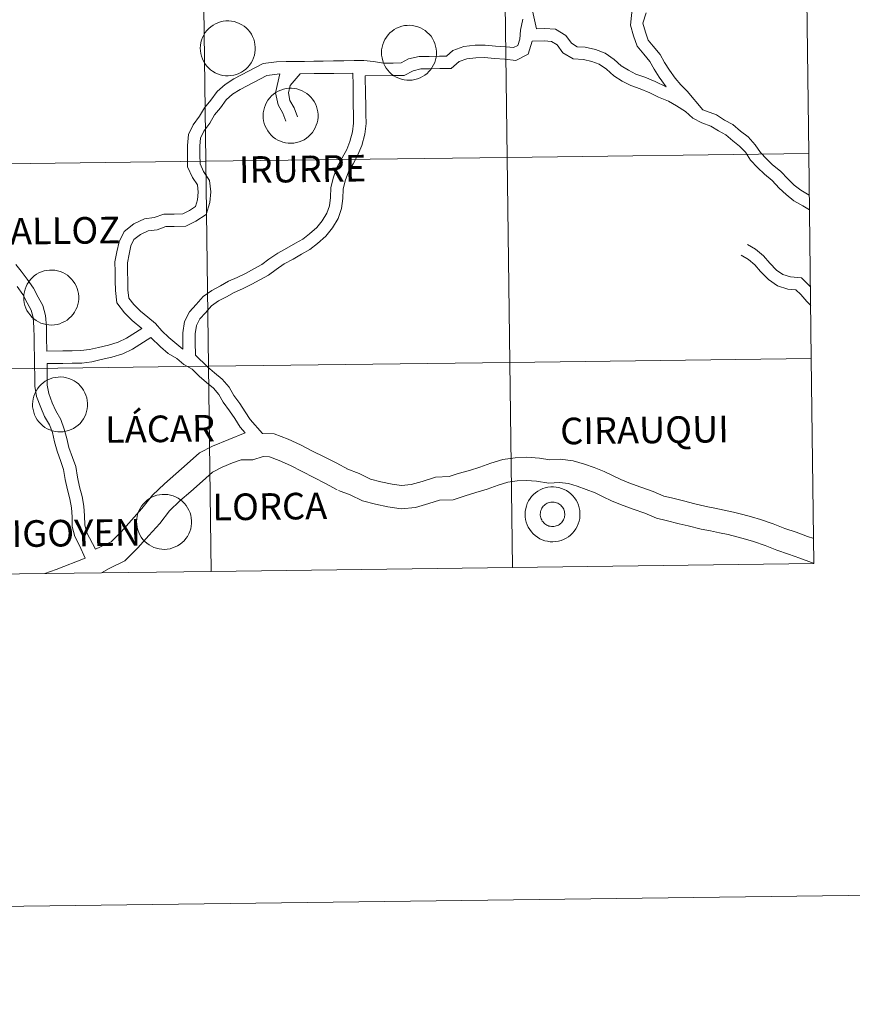
# Model space of a CAD drawing. Units: metres. Extents: x 586010 to 590503, y 4735514 to 4738541.
# Drawn here: x 587087 to 587201, y 4735514 to 4735648 of the extents above; entities that cross this region are included whole.
import ezdxf
from ezdxf.enums import TextEntityAlignment as Align

# ---------------------------------------------------------------- set-up
doc = ezdxf.new("R2010")
doc.units = ezdxf.units.M
doc.header["$MEASUREMENT"] = 0
doc.layers.add('Level 63', color=7, linetype='Continuous', lineweight=0)
doc.styles.add('Arial', font='ARIAL.TTF', dxfattribs={"height": 0.2})

msp = doc.modelspace()

# ---------------------------------------------------------------- linework, layer by layer
at = {"layer": 'Level 63', "linetype": 'Continuous', "lineweight": 0}
for points in [[(586048.08, 4735513.95, -0.24), (586009.98, 4738483.71, -0.24), (590464.59, 4738540.87, -0.24), (590502.69, 4735571.12, -0.24), (586048.08, 4735513.95, -0.24)], [(587194.26, 4735657.4, -0.24), (587194.61, 4735629.54, -0.24), (587153.63, 4735629.02, -0.24), (587153.28, 4735656.88, -0.24), (587194.26, 4735657.4, -0.24)], [(587112.29, 4735656.35, -0.24), (587112.65, 4735628.49, -0.24), (587071.67, 4735627.96, -0.24), (587071.31, 4735655.82, -0.24), (587112.29, 4735656.35, -0.24)], [(587153.28, 4735656.88, -0.24), (587153.63, 4735629.02, -0.24), (587112.65, 4735628.49, -0.24), (587112.29, 4735656.35, -0.24), (587153.28, 4735656.88, -0.24)], [(587111.91, 4735643.86, 0.01), (587111.93, 4735644.23, 0.01), (587111.99, 4735644.6, 0.01), (587112.09, 4735644.96, 0.01), (587112.22, 4735645.31, 0.01), (587112.38, 4735645.64, 0.01), (587112.58, 4735645.96, 0.01), (587112.8, 4735646.25, 0.01), (587113.06, 4735646.52, 0.01), (587113.34, 4735646.77, 0.01), (587113.65, 4735646.98, 0.01), (587113.97, 4735647.16, 0.01), (587114.31, 4735647.31, 0.01), (587114.66, 4735647.43, 0.01), (587115.03, 4735647.51, 0.01), (587115.4, 4735647.55, 0.01), (587115.77, 4735647.56, 0.01), (587116.14, 4735647.53, 0.01), (587116.51, 4735647.46, 0.01), (587116.86, 4735647.36, 0.01), (587117.21, 4735647.22, 0.01), (587117.54, 4735647.04, 0.01), (587117.85, 4735646.84, 0.01), (587118.14, 4735646.61, 0.01), (587118.4, 4735646.34, 0.01), (587118.64, 4735646.06, 0.01), (587118.85, 4735645.75, 0.01), (587119.02, 4735645.42, 0.01), (587119.17, 4735645.08, 0.01), (587119.27, 4735644.72, 0.01), (587119.34, 4735644.35, 0.01), (587119.38, 4735643.98, 0.01), (587119.37, 4735643.61, 0.01), (587119.33, 4735643.24, 0.01), (587119.26, 4735642.88, 0.01), (587119.14, 4735642.52, 0.01), (587119, 4735642.18, 0.01), (587118.82, 4735641.85, 0.01), (587118.6, 4735641.55, 0.01), (587118.36, 4735641.26, 0.01), (587118.09, 4735641.01, 0.01), (587117.8, 4735640.78, 0.01), (587117.49, 4735640.58, 0.01), (587117.15, 4735640.41, 0.01), (587116.81, 4735640.28, 0.01), (587116.45, 4735640.18, 0.01), (587116.08, 4735640.12, 0.01), (587115.71, 4735640.09, 0.01), (587115.33, 4735640.1, 0.01), (587114.97, 4735640.15, 0.01), (587114.6, 4735640.24, 0.01), (587114.25, 4735640.36, 0.01), (587113.91, 4735640.52, 0.01), (587113.59, 4735640.71, 0.01), (587113.29, 4735640.93, 0.01), (587113.01, 4735641.18, 0.01), (587112.76, 4735641.45, 0.01), (587112.54, 4735641.75, 0.01), (587112.35, 4735642.07, 0.01), (587112.19, 4735642.4, 0.01), (587112.07, 4735642.76, 0.01), (587111.98, 4735643.12, 0.01), (587111.93, 4735643.49, 0.01), (587111.91, 4735643.86, 0.01)], [(587136.54, 4735643.26, 0.01), (587136.56, 4735643.63, 0.01), (587136.62, 4735644, 0.01), (587136.72, 4735644.36, 0.01), (587136.85, 4735644.7, 0.01), (587137.01, 4735645.04, 0.01), (587137.21, 4735645.35, 0.01), (587137.44, 4735645.65, 0.01), (587137.69, 4735645.92, 0.01), (587137.97, 4735646.16, 0.01), (587138.28, 4735646.38, 0.01), (587138.6, 4735646.56, 0.01), (587138.94, 4735646.71, 0.01), (587139.3, 4735646.83, 0.01), (587139.66, 4735646.91, 0.01), (587140.03, 4735646.95, 0.01), (587140.4, 4735646.96, 0.01), (587140.77, 4735646.93, 0.01), (587141.14, 4735646.86, 0.01), (587141.5, 4735646.76, 0.01), (587141.84, 4735646.62, 0.01), (587142.17, 4735646.44, 0.01), (587142.48, 4735646.24, 0.01), (587142.77, 4735646, 0.01), (587143.04, 4735645.74, 0.01), (587143.27, 4735645.46, 0.01), (587143.48, 4735645.15, 0.01), (587143.66, 4735644.82, 0.01), (587143.8, 4735644.47, 0.01), (587143.9, 4735644.12, 0.01), (587143.97, 4735643.75, 0.01), (587144.01, 4735643.38, 0.01), (587144.01, 4735643.01, 0.01), (587143.97, 4735642.64, 0.01), (587143.89, 4735642.27, 0.01), (587143.78, 4735641.92, 0.01), (587143.63, 4735641.58, 0.01), (587143.45, 4735641.25, 0.01), (587143.24, 4735640.94, 0.01), (587142.99, 4735640.66, 0.01), (587142.73, 4735640.4, 0.01), (587142.43, 4735640.17, 0.01), (587142.12, 4735639.98, 0.01), (587141.79, 4735639.81, 0.01), (587141.44, 4735639.68, 0.01), (587141.08, 4735639.58, 0.01), (587140.71, 4735639.52, 0.01), (587140.34, 4735639.49, 0.01), (587139.97, 4735639.5, 0.01), (587139.6, 4735639.55, 0.01), (587139.24, 4735639.64, 0.01), (587138.88, 4735639.76, 0.01), (587138.55, 4735639.92, 0.01), (587138.23, 4735640.1, 0.01), (587137.92, 4735640.32, 0.01), (587137.65, 4735640.57, 0.01), (587137.4, 4735640.85, 0.01), (587137.17, 4735641.15, 0.01), (587136.98, 4735641.47, 0.01), (587136.82, 4735641.8, 0.01), (587136.7, 4735642.15, 0.01), (587136.61, 4735642.52, 0.01), (587136.56, 4735642.88, 0.01), (587136.54, 4735643.26, 0.01)], [(587120.45, 4735634.7, 0.01), (587120.47, 4735635.08, 0.01), (587120.53, 4735635.44, 0.01), (587120.62, 4735635.8, 0.01), (587120.75, 4735636.15, 0.01), (587120.92, 4735636.49, 0.01), (587121.11, 4735636.8, 0.01), (587121.34, 4735637.1, 0.01), (587121.6, 4735637.37, 0.01), (587121.88, 4735637.61, 0.01), (587122.18, 4735637.83, 0.01), (587122.51, 4735638.01, 0.01), (587122.85, 4735638.16, 0.01), (587123.2, 4735638.28, 0.01), (587123.57, 4735638.36, 0.01), (587123.93, 4735638.4, 0.01), (587124.31, 4735638.41, 0.01), (587124.68, 4735638.38, 0.01), (587125.04, 4735638.31, 0.01), (587125.4, 4735638.2, 0.01), (587125.75, 4735638.07, 0.01), (587126.08, 4735637.89, 0.01), (587126.39, 4735637.69, 0.01), (587126.68, 4735637.45, 0.01), (587126.94, 4735637.19, 0.01), (587127.18, 4735636.9, 0.01), (587127.39, 4735636.6, 0.01), (587127.56, 4735636.27, 0.01), (587127.7, 4735635.92, 0.01), (587127.81, 4735635.57, 0.01), (587127.88, 4735635.2, 0.01), (587127.91, 4735634.83, 0.01), (587127.91, 4735634.46, 0.01), (587127.87, 4735634.09, 0.01), (587127.79, 4735633.72, 0.01), (587127.68, 4735633.37, 0.01), (587127.53, 4735633.03, 0.01), (587127.35, 4735632.7, 0.01), (587127.14, 4735632.39, 0.01), (587126.9, 4735632.11, 0.01), (587126.63, 4735631.85, 0.01), (587126.34, 4735631.62, 0.01), (587126.02, 4735631.42, 0.01), (587125.69, 4735631.26, 0.01), (587125.34, 4735631.12, 0.01), (587124.98, 4735631.03, 0.01), (587124.62, 4735630.96, 0.01), (587124.25, 4735630.94, 0.01), (587123.87, 4735630.95, 0.01), (587123.5, 4735631, 0.01), (587123.14, 4735631.09, 0.01), (587122.79, 4735631.21, 0.01), (587122.45, 4735631.36, 0.01), (587122.13, 4735631.55, 0.01), (587121.83, 4735631.77, 0.01), (587121.55, 4735632.02, 0.01), (587121.3, 4735632.3, 0.01), (587121.08, 4735632.6, 0.01), (587120.89, 4735632.92, 0.01), (587120.73, 4735633.25, 0.01), (587120.61, 4735633.6, 0.01), (587120.52, 4735633.96, 0.01), (587120.46, 4735634.33, 0.01), (587120.45, 4735634.7, 0.01)], [(587194.61, 4735629.54, -0.24), (587194.97, 4735601.68, -0.24), (587153.99, 4735601.15, -0.24), (587153.63, 4735629.02, -0.24), (587194.61, 4735629.54, -0.24)], [(587112.65, 4735628.49, -0.24), (587113.01, 4735600.63, -0.24), (587072.03, 4735600.1, -0.24), (587071.67, 4735627.96, -0.24), (587112.65, 4735628.49, -0.24)], [(587153.63, 4735629.02, -0.24), (587153.99, 4735601.15, -0.24), (587113.01, 4735600.63, -0.24), (587112.65, 4735628.49, -0.24), (587153.63, 4735629.02, -0.24)], [(587087.91, 4735610.01, 0.01), (587087.93, 4735610.38, 0.01), (587087.99, 4735610.74, 0.01), (587088.09, 4735611.1, 0.01), (587088.22, 4735611.45, 0.01), (587088.38, 4735611.79, 0.01), (587088.58, 4735612.1, 0.01), (587088.81, 4735612.4, 0.01), (587089.06, 4735612.67, 0.01), (587089.34, 4735612.91, 0.01), (587089.65, 4735613.13, 0.01), (587089.97, 4735613.31, 0.01), (587090.31, 4735613.46, 0.01), (587090.67, 4735613.58, 0.01), (587091.03, 4735613.66, 0.01), (587091.4, 4735613.7, 0.01), (587091.77, 4735613.71, 0.01), (587092.14, 4735613.68, 0.01), (587092.51, 4735613.61, 0.01), (587092.87, 4735613.5, 0.01), (587093.21, 4735613.37, 0.01), (587093.54, 4735613.19, 0.01), (587093.85, 4735612.99, 0.01), (587094.14, 4735612.75, 0.01), (587094.41, 4735612.49, 0.01), (587094.64, 4735612.2, 0.01), (587094.85, 4735611.9, 0.01), (587095.03, 4735611.57, 0.01), (587095.17, 4735611.22, 0.01), (587095.27, 4735610.87, 0.01), (587095.35, 4735610.5, 0.01), (587095.38, 4735610.13, 0.01), (587095.38, 4735609.76, 0.01), (587095.33, 4735609.39, 0.01), (587095.26, 4735609.02, 0.01), (587095.15, 4735608.67, 0.01), (587095, 4735608.33, 0.01), (587094.82, 4735608, 0.01), (587094.61, 4735607.7, 0.01), (587094.36, 4735607.41, 0.01), (587094.09, 4735607.15, 0.01), (587093.8, 4735606.92, 0.01), (587093.49, 4735606.72, 0.01), (587093.15, 4735606.56, 0.01), (587092.81, 4735606.42, 0.01), (587092.45, 4735606.33, 0.01), (587092.08, 4735606.26, 0.01), (587091.71, 4735606.24, 0.01), (587091.34, 4735606.25, 0.01), (587090.97, 4735606.3, 0.01), (587090.61, 4735606.39, 0.01), (587090.25, 4735606.51, 0.01), (587089.91, 4735606.66, 0.01), (587089.59, 4735606.85, 0.01), (587089.29, 4735607.07, 0.01), (587089.02, 4735607.32, 0.01), (587088.77, 4735607.6, 0.01), (587088.54, 4735607.9, 0.01), (587088.35, 4735608.22, 0.01), (587088.19, 4735608.55, 0.01), (587088.07, 4735608.9, 0.01), (587087.98, 4735609.26, 0.01), (587087.93, 4735609.63, 0.01), (587087.91, 4735610.01, 0.01)], [(587153.99, 4735601.15, -0.24), (587154.35, 4735573.29, -0.24), (587113.37, 4735572.77, -0.24), (587113.01, 4735600.63, -0.24), (587153.99, 4735601.15, -0.24)], [(587194.97, 4735601.68, -0.24), (587195.33, 4735573.82, -0.24), (587154.35, 4735573.29, -0.24), (587153.99, 4735601.15, -0.24), (587194.97, 4735601.68, -0.24)], [(587113.01, 4735600.63, -0.24), (587113.37, 4735572.77, -0.24), (587072.38, 4735572.24, -0.24), (587072.03, 4735600.1, -0.24), (587113.01, 4735600.63, -0.24)], [(587089.11, 4735595.48, 0.01), (587089.13, 4735595.85, 0.01), (587089.19, 4735596.22, 0.01), (587089.28, 4735596.58, 0.01), (587089.41, 4735596.93, 0.01), (587089.58, 4735597.26, 0.01), (587089.77, 4735597.58, 0.01), (587090, 4735597.87, 0.01), (587090.26, 4735598.14, 0.01), (587090.54, 4735598.39, 0.01), (587090.84, 4735598.6, 0.01), (587091.17, 4735598.78, 0.01), (587091.51, 4735598.94, 0.01), (587091.86, 4735599.05, 0.01), (587092.22, 4735599.13, 0.01), (587092.59, 4735599.17, 0.01), (587092.97, 4735599.18, 0.01), (587093.34, 4735599.15, 0.01), (587093.7, 4735599.08, 0.01), (587094.06, 4735598.98, 0.01), (587094.41, 4735598.84, 0.01), (587094.74, 4735598.67, 0.01), (587095.05, 4735598.46, 0.01), (587095.34, 4735598.23, 0.01), (587095.6, 4735597.96, 0.01), (587095.84, 4735597.68, 0.01), (587096.05, 4735597.37, 0.01), (587096.22, 4735597.04, 0.01), (587096.36, 4735596.7, 0.01), (587096.47, 4735596.34, 0.01), (587096.54, 4735595.97, 0.01), (587096.57, 4735595.6, 0.01), (587096.57, 4735595.23, 0.01), (587096.53, 4735594.86, 0.01), (587096.45, 4735594.5, 0.01), (587096.34, 4735594.14, 0.01), (587096.19, 4735593.8, 0.01), (587096.01, 4735593.47, 0.01), (587095.8, 4735593.17, 0.01), (587095.56, 4735592.88, 0.01), (587095.29, 4735592.63, 0.01), (587095, 4735592.4, 0.01), (587094.68, 4735592.2, 0.01), (587094.35, 4735592.03, 0.01), (587094, 4735591.9, 0.01), (587093.64, 4735591.8, 0.01), (587093.28, 4735591.74, 0.01), (587092.9, 4735591.71, 0.01), (587092.53, 4735591.72, 0.01), (587092.16, 4735591.78, 0.01), (587091.8, 4735591.86, 0.01), (587091.45, 4735591.98, 0.01), (587091.11, 4735592.14, 0.01), (587090.79, 4735592.33, 0.01), (587090.49, 4735592.55, 0.01), (587090.21, 4735592.8, 0.01), (587089.96, 4735593.07, 0.01), (587089.74, 4735593.37, 0.01), (587089.55, 4735593.69, 0.01), (587089.39, 4735594.02, 0.01), (587089.26, 4735594.38, 0.01), (587089.17, 4735594.74, 0.01), (587089.12, 4735595.11, 0.01), (587089.11, 4735595.48, 0.01)], [(587156.06, 4735580.55, 0.01), (587156.08, 4735580.92, 0.01), (587156.14, 4735581.29, 0.01), (587156.23, 4735581.65, 0.01), (587156.36, 4735582, 0.01), (587156.53, 4735582.34, 0.01), (587156.73, 4735582.65, 0.01), (587156.95, 4735582.95, 0.01), (587157.21, 4735583.22, 0.01), (587157.49, 4735583.46, 0.01), (587157.79, 4735583.68, 0.01), (587158.12, 4735583.86, 0.01), (587158.46, 4735584.01, 0.01), (587158.81, 4735584.12, 0.01), (587159.17, 4735584.2, 0.01), (587159.55, 4735584.25, 0.01), (587159.92, 4735584.25, 0.01), (587160.29, 4735584.22, 0.01), (587160.65, 4735584.16, 0.01), (587161.01, 4735584.05, 0.01), (587161.36, 4735583.91, 0.01), (587161.69, 4735583.74, 0.01), (587162, 4735583.54, 0.01), (587162.29, 4735583.3, 0.01), (587162.55, 4735583.04, 0.01), (587162.79, 4735582.75, 0.01), (587163, 4735582.44, 0.01), (587163.17, 4735582.11, 0.01), (587163.31, 4735581.77, 0.01), (587163.42, 4735581.41, 0.01), (587163.49, 4735581.05, 0.01), (587163.52, 4735580.68, 0.01), (587163.52, 4735580.3, 0.01), (587163.48, 4735579.93, 0.01), (587163.4, 4735579.57, 0.01), (587163.29, 4735579.22, 0.01), (587163.14, 4735578.87, 0.01), (587162.96, 4735578.55, 0.01), (587162.75, 4735578.24, 0.01), (587162.51, 4735577.96, 0.01), (587162.24, 4735577.7, 0.01), (587161.95, 4735577.47, 0.01), (587161.63, 4735577.27, 0.01), (587161.3, 4735577.1, 0.01), (587160.95, 4735576.97, 0.01), (587160.59, 4735576.87, 0.01), (587160.23, 4735576.81, 0.01), (587159.85, 4735576.79, 0.01), (587159.48, 4735576.8, 0.01), (587159.11, 4735576.85, 0.01), (587158.75, 4735576.94, 0.01), (587158.4, 4735577.06, 0.01), (587158.06, 4735577.21, 0.01), (587157.74, 4735577.4, 0.01), (587157.44, 4735577.62, 0.01), (587157.16, 4735577.87, 0.01), (587156.91, 4735578.14, 0.01), (587156.69, 4735578.44, 0.01), (587156.5, 4735578.76, 0.01), (587156.34, 4735579.1, 0.01), (587156.21, 4735579.45, 0.01), (587156.13, 4735579.81, 0.01), (587156.07, 4735580.18, 0.01), (587156.06, 4735580.55, 0.01)], [(587156.06, 4735580.55, 0.01), (587156.08, 4735580.92, 0.01), (587156.14, 4735581.29, 0.01), (587156.23, 4735581.65, 0.01), (587156.36, 4735582, 0.01), (587156.53, 4735582.34, 0.01), (587156.73, 4735582.65, 0.01), (587156.95, 4735582.95, 0.01), (587157.21, 4735583.22, 0.01), (587157.49, 4735583.46, 0.01), (587157.79, 4735583.68, 0.01), (587158.12, 4735583.86, 0.01), (587158.46, 4735584.01, 0.01), (587158.81, 4735584.12, 0.01), (587159.17, 4735584.2, 0.01), (587159.55, 4735584.25, 0.01), (587159.92, 4735584.25, 0.01), (587160.29, 4735584.22, 0.01), (587160.65, 4735584.16, 0.01), (587161.01, 4735584.05, 0.01), (587161.36, 4735583.91, 0.01), (587161.69, 4735583.74, 0.01), (587162, 4735583.54, 0.01), (587162.29, 4735583.3, 0.01), (587162.55, 4735583.04, 0.01), (587162.79, 4735582.75, 0.01), (587163, 4735582.44, 0.01), (587163.17, 4735582.11, 0.01), (587163.31, 4735581.77, 0.01), (587163.42, 4735581.41, 0.01), (587163.49, 4735581.05, 0.01), (587163.52, 4735580.68, 0.01), (587163.52, 4735580.3, 0.01), (587163.48, 4735579.93, 0.01), (587163.4, 4735579.57, 0.01), (587163.29, 4735579.22, 0.01), (587163.14, 4735578.87, 0.01), (587162.96, 4735578.55, 0.01), (587162.75, 4735578.24, 0.01), (587162.51, 4735577.96, 0.01), (587162.24, 4735577.7, 0.01), (587161.95, 4735577.47, 0.01), (587161.63, 4735577.27, 0.01), (587161.3, 4735577.1, 0.01), (587160.95, 4735576.97, 0.01), (587160.59, 4735576.87, 0.01), (587160.23, 4735576.81, 0.01), (587159.85, 4735576.79, 0.01), (587159.48, 4735576.8, 0.01), (587159.11, 4735576.85, 0.01), (587158.75, 4735576.94, 0.01), (587158.4, 4735577.06, 0.01), (587158.06, 4735577.21, 0.01), (587157.74, 4735577.4, 0.01), (587157.44, 4735577.62, 0.01), (587157.16, 4735577.87, 0.01), (587156.91, 4735578.14, 0.01), (587156.69, 4735578.44, 0.01), (587156.5, 4735578.76, 0.01), (587156.34, 4735579.1, 0.01), (587156.21, 4735579.45, 0.01), (587156.13, 4735579.81, 0.01), (587156.07, 4735580.18, 0.01), (587156.06, 4735580.55, 0.01)], [(587103.25, 4735579.53, 0.01), (587103.28, 4735579.9, 0.01), (587103.34, 4735580.27, 0.01), (587103.43, 4735580.63, 0.01), (587103.56, 4735580.98, 0.01), (587103.73, 4735581.31, 0.01), (587103.92, 4735581.63, 0.01), (587104.15, 4735581.92, 0.01), (587104.41, 4735582.19, 0.01), (587104.69, 4735582.44, 0.01), (587104.99, 4735582.65, 0.01), (587105.31, 4735582.83, 0.01), (587105.65, 4735582.98, 0.01), (587106.01, 4735583.1, 0.01), (587106.37, 4735583.18, 0.01), (587106.74, 4735583.22, 0.01), (587107.11, 4735583.23, 0.01), (587107.49, 4735583.2, 0.01), (587107.85, 4735583.13, 0.01), (587108.21, 4735583.03, 0.01), (587108.55, 4735582.89, 0.01), (587108.88, 4735582.72, 0.01), (587109.2, 4735582.51, 0.01), (587109.49, 4735582.28, 0.01), (587109.75, 4735582.01, 0.01), (587109.99, 4735581.73, 0.01), (587110.19, 4735581.42, 0.01), (587110.37, 4735581.09, 0.01), (587110.51, 4735580.74, 0.01), (587110.62, 4735580.39, 0.01), (587110.69, 4735580.02, 0.01), (587110.72, 4735579.65, 0.01), (587110.72, 4735579.28, 0.01), (587110.68, 4735578.91, 0.01), (587110.6, 4735578.54, 0.01), (587110.49, 4735578.19, 0.01), (587110.34, 4735577.85, 0.01), (587110.16, 4735577.52, 0.01), (587109.95, 4735577.22, 0.01), (587109.71, 4735576.93, 0.01), (587109.44, 4735576.68, 0.01), (587109.15, 4735576.45, 0.01), (587108.83, 4735576.25, 0.01), (587108.5, 4735576.08, 0.01), (587108.15, 4735575.95, 0.01), (587107.79, 4735575.85, 0.01), (587107.42, 4735575.79, 0.01), (587107.05, 4735575.76, 0.01), (587106.68, 4735575.77, 0.01), (587106.31, 4735575.82, 0.01), (587105.95, 4735575.91, 0.01), (587105.6, 4735576.03, 0.01), (587105.26, 4735576.19, 0.01), (587104.94, 4735576.38, 0.01), (587104.64, 4735576.6, 0.01), (587104.36, 4735576.84, 0.01), (587104.11, 4735577.12, 0.01), (587103.89, 4735577.42, 0.01), (587103.69, 4735577.74, 0.01), (587103.54, 4735578.07, 0.01), (587103.41, 4735578.42, 0.01), (587103.32, 4735578.79, 0.01), (587103.27, 4735579.16, 0.01), (587103.25, 4735579.53, 0.01)], [(587158.17, 4735580.88, 0.01), (587158.21, 4735581.04, 0.01), (587158.27, 4735581.2, 0.01), (587158.35, 4735581.34, 0.01), (587158.44, 4735581.48, 0.01), (587158.54, 4735581.62, 0.01), (587158.66, 4735581.73, 0.01), (587158.78, 4735581.84, 0.01), (587158.92, 4735581.94, 0.01), (587159.06, 4735582.02, 0.01), (587159.22, 4735582.08, 0.01), (587159.37, 4735582.13, 0.01), (587159.54, 4735582.16, 0.01), (587159.7, 4735582.18, 0.01), (587159.87, 4735582.18, 0.01), (587160.03, 4735582.17, 0.01), (587160.19, 4735582.14, 0.01), (587160.35, 4735582.09, 0.01), (587160.51, 4735582.02, 0.01), (587160.65, 4735581.94, 0.01), (587160.79, 4735581.85, 0.01), (587160.92, 4735581.75, 0.01), (587161.03, 4735581.63, 0.01), (587161.14, 4735581.5, 0.01), (587161.23, 4735581.36, 0.01), (587161.31, 4735581.21, 0.01), (587161.37, 4735581.06, 0.01), (587161.41, 4735580.9, 0.01), (587161.44, 4735580.74, 0.01), (587161.45, 4735580.57, 0.01), (587161.45, 4735580.41, 0.01), (587161.43, 4735580.24, 0.01), (587161.4, 4735580.08, 0.01), (587161.34, 4735579.92, 0.01), (587161.28, 4735579.77, 0.01), (587161.19, 4735579.63, 0.01), (587161.1, 4735579.49, 0.01), (587160.99, 4735579.37, 0.01), (587160.87, 4735579.25, 0.01), (587160.74, 4735579.15, 0.01), (587160.59, 4735579.06, 0.01), (587160.45, 4735578.99, 0.01), (587160.29, 4735578.94, 0.01), (587160.13, 4735578.89, 0.01), (587159.97, 4735578.87, 0.01), (587159.8, 4735578.86, 0.01), (587159.64, 4735578.87, 0.01), (587159.47, 4735578.89, 0.01), (587159.31, 4735578.93, 0.01), (587159.15, 4735578.99, 0.01), (587159.01, 4735579.06, 0.01), (587158.86, 4735579.14, 0.01), (587158.73, 4735579.24, 0.01), (587158.61, 4735579.35, 0.01), (587158.5, 4735579.48, 0.01), (587158.4, 4735579.61, 0.01), (587158.32, 4735579.76, 0.01), (587158.25, 4735579.91, 0.01), (587158.19, 4735580.06, 0.01), (587158.16, 4735580.22, 0.01), (587158.13, 4735580.39, 0.01), (587158.13, 4735580.55, 0.01), (587158.14, 4735580.72, 0.01), (587158.17, 4735580.88, 0.01)], [(587158.17, 4735580.88, 0.01), (587158.21, 4735581.04, 0.01), (587158.27, 4735581.2, 0.01), (587158.35, 4735581.34, 0.01), (587158.44, 4735581.48, 0.01), (587158.54, 4735581.62, 0.01), (587158.66, 4735581.73, 0.01), (587158.78, 4735581.84, 0.01), (587158.92, 4735581.94, 0.01), (587159.06, 4735582.02, 0.01), (587159.22, 4735582.08, 0.01), (587159.37, 4735582.13, 0.01), (587159.54, 4735582.16, 0.01), (587159.7, 4735582.18, 0.01), (587159.87, 4735582.18, 0.01), (587160.03, 4735582.17, 0.01), (587160.19, 4735582.14, 0.01), (587160.35, 4735582.09, 0.01), (587160.51, 4735582.02, 0.01), (587160.65, 4735581.94, 0.01), (587160.79, 4735581.85, 0.01), (587160.92, 4735581.75, 0.01), (587161.03, 4735581.63, 0.01), (587161.14, 4735581.5, 0.01), (587161.23, 4735581.36, 0.01), (587161.31, 4735581.21, 0.01), (587161.37, 4735581.06, 0.01), (587161.41, 4735580.9, 0.01), (587161.44, 4735580.74, 0.01), (587161.45, 4735580.57, 0.01), (587161.45, 4735580.41, 0.01), (587161.43, 4735580.24, 0.01), (587161.4, 4735580.08, 0.01), (587161.34, 4735579.92, 0.01), (587161.28, 4735579.77, 0.01), (587161.19, 4735579.63, 0.01), (587161.1, 4735579.49, 0.01), (587160.99, 4735579.37, 0.01), (587160.87, 4735579.25, 0.01), (587160.74, 4735579.15, 0.01), (587160.59, 4735579.06, 0.01), (587160.45, 4735578.99, 0.01), (587160.29, 4735578.94, 0.01), (587160.13, 4735578.89, 0.01), (587159.97, 4735578.87, 0.01), (587159.8, 4735578.86, 0.01), (587159.64, 4735578.87, 0.01), (587159.47, 4735578.89, 0.01), (587159.31, 4735578.93, 0.01), (587159.15, 4735578.99, 0.01), (587159.01, 4735579.06, 0.01), (587158.86, 4735579.14, 0.01), (587158.73, 4735579.24, 0.01), (587158.61, 4735579.35, 0.01), (587158.5, 4735579.48, 0.01), (587158.4, 4735579.61, 0.01), (587158.32, 4735579.76, 0.01), (587158.25, 4735579.91, 0.01), (587158.19, 4735580.06, 0.01), (587158.16, 4735580.22, 0.01), (587158.13, 4735580.39, 0.01), (587158.13, 4735580.55, 0.01), (587158.14, 4735580.72, 0.01), (587158.17, 4735580.88, 0.01)]]:
    msp.add_polyline3d(points, close=True, dxfattribs=at)
for points in [[(587157.62, 4735646.5, 0.01), (587157.06, 4735648.94, 0.01), (587156.42, 4735650.22, 0.01), (587155.55, 4735651.25, 0.01), (587154.59, 4735652.28, 0.01), (587153.2, 4735652.92, 0.01), (587151.98, 4735653.33, 0.01), (587150.83, 4735653.67, 0.01), (587149.72, 4735654.17, 0.01), (587148.81, 4735654.83, 0.01), (587147.89, 4735655.57, 0.01), (587146.99, 4735656.36, 0.01), (587146.09, 4735657.2, 0.01), (587145.27, 4735657.95, 0.01), (587144.79, 4735658.84, 0.01), (587144.44, 4735660.08, 0.01), (587143.79, 4735661.25, 0.01), (587143.01, 4735662.43, 0.01), (587141.74, 4735663.31, 0.01), (587137.06, 4735664.9, 0.01)], [(587175.23, 4735638.59, 0.01), (587174.3, 4735639.93, 0.01), (587173.59, 4735641.02, 0.01), (587173.02, 4735642.03, 0.01), (587172.18, 4735643.02, 0.01), (587171.28, 4735644.11, 0.01), (587170.82, 4735645.52, 0.01), (587170.38, 4735646.99, 0.01), (587170.67, 4735649.61, 0.01)], [(587180.2, 4735635.47, 0.01), (587178.09, 4735638.02, 0.01), (587177.21, 4735638.87, 0.01), (587176.47, 4735639.76, 0.01), (587175.71, 4735640.88, 0.01), (587175.03, 4735641.9, 0.01), (587174.41, 4735643, 0.01), (587173.48, 4735644.11, 0.01), (587172.79, 4735644.94, 0.01), (587172.44, 4735646.03, 0.01), (587172.07, 4735647.26, 0.01), (587172.5, 4735648.63, 0.01)], [(587120.45, 4735641.77, 0.01), (587122.26, 4735642, 0.01), (587123.57, 4735642.02, 0.01), (587124.83, 4735642.04, 0.01), (587126.09, 4735642.06, 0.01), (587127.35, 4735642.08, 0.01), (587128.61, 4735642.1, 0.01), (587130.01, 4735642.12, 0.01), (587131.41, 4735642.14, 0.01), (587132.81, 4735642.17, 0.01), (587134.12, 4735642.19, 0.01), (587135.47, 4735642.06, 0.01), (587136.83, 4735641.81, 0.01), (587138.14, 4735641.83, 0.01), (587139.2, 4735641.84, 0.01), (587140.23, 4735642.38, 0.01), (587141.68, 4735642.72, 0.01), (587143.03, 4735642.74, 0.01), (587144.43, 4735642.77, 0.01), (587145.38, 4735642.78, 0.01), (587146.24, 4735643.54, 0.01), (587147.74, 4735644.06, 0.01), (587149.27, 4735644.24, 0.01), (587150.62, 4735644.26, 0.01), (587152.06, 4735644.14, 0.01), (587153.47, 4735644.02, 0.01), (587154.49, 4735643.92, 0.01), (587155.07, 4735644.22, 0.01), (587155.34, 4735645.08, 0.01), (587155.45, 4735646.3, 0.01), (587155.75, 4735647.77, 0.01)], [(587175.23, 4735638.59, 0.01), (587173.73, 4735639.31, 0.01), (587172.33, 4735639.89, 0.01), (587171.1, 4735640.34, 0.01), (587170.11, 4735640.86, 0.01), (587169.11, 4735641.47, 0.01), (587168.15, 4735642.31, 0.01), (587166.96, 4735643.15, 0.01), (587165.63, 4735643.68, 0.01), (587164.24, 4735643.98, 0.01), (587163.13, 4735644.05, 0.01), (587162.37, 4735644.52, 0.01), (587161.58, 4735645.57, 0.01), (587160.19, 4735646.43, 0.01), (587158.68, 4735646.52, 0.01), (587157.62, 4735646.5, 0.01)], [(587134.34, 4735640.08, 0.01), (587138.17, 4735640.14, 0.01), (587139.63, 4735640.16, 0.01), (587140.83, 4735640.78, 0.01), (587141.89, 4735641.03, 0.01), (587143.06, 4735641.05, 0.01), (587144.46, 4735641.07, 0.01), (587146.03, 4735641.1, 0.01), (587147.11, 4735642.05, 0.01), (587148.12, 4735642.4, 0.01), (587149.38, 4735642.55, 0.01), (587150.56, 4735642.57, 0.01), (587151.92, 4735642.46, 0.01), (587153.32, 4735642.34, 0.01), (587154.82, 4735642.19, 0.01), (587156.47, 4735643.05, 0.01), (587157.02, 4735644.8, 0.01)], [(587194.72, 4735621.88, 0.01), (587193.81, 4735622.44, 0.01), (587192.6, 4735623.12, 0.01), (587191.53, 4735623.95, 0.01), (587190.6, 4735624.85, 0.01), (587189.65, 4735625.87, 0.01), (587188.59, 4735626.72, 0.01), (587187.65, 4735627.62, 0.01), (587186.71, 4735628.64, 0.01), (587186.01, 4735629.7, 0.01), (587185.22, 4735630.55, 0.01), (587184.28, 4735631.28, 0.01), (587183.35, 4735632.09, 0.01), (587182.34, 4735632.62, 0.01), (587181.31, 4735633.25, 0.01), (587180.08, 4735633.71, 0.01), (587178.87, 4735634.34, 0.01), (587177.85, 4735635.23, 0.01), (587176.65, 4735636.03, 0.01), (587175.55, 4735636.65, 0.01), (587174.21, 4735637.2, 0.01), (587173.04, 4735637.77, 0.01), (587171.72, 4735638.31, 0.01), (587170.42, 4735638.79, 0.01), (587169.27, 4735639.39, 0.01), (587168.11, 4735640.11, 0.01), (587167.11, 4735640.98, 0.01), (587166.15, 4735641.66, 0.01), (587165.14, 4735642.06, 0.01), (587164.01, 4735642.3, 0.01), (587162.6, 4735642.39, 0.01), (587161.21, 4735643.24, 0.01), (587160.42, 4735644.3, 0.01), (587159.66, 4735644.76, 0.01), (587158.64, 4735644.83, 0.01), (587157.02, 4735644.8, 0.01)], [(587103.97, 4735605.78, 0.01), (587102.66, 4735606.87, 0.01), (587101.6, 4735607.9, 0.01), (587100.56, 4735609.24, 0.01), (587100.37, 4735610.92, 0.01), (587100.34, 4735612.22, 0.01), (587100.33, 4735613.48, 0.01), (587100.31, 4735614.83, 0.01), (587100.58, 4735616.19, 0.01), (587100.87, 4735617.56, 0.01), (587101.54, 4735618.96, 0.01), (587102.88, 4735620, 0.01), (587104.34, 4735620.68, 0.01), (587105.64, 4735620.84, 0.01), (587106.94, 4735621.3, 0.01), (587108.34, 4735621.32, 0.01), (587109.54, 4735621.34, 0.01), (587110.44, 4735621.8, 0.01), (587111.26, 4735622.34, 0.01), (587111.54, 4735623.23, 0.01), (587111.64, 4735624.31, 0.01), (587111.52, 4735625.28, 0.01), (587110.87, 4735626.28, 0.01), (587110.19, 4735627.75, 0.01), (587110.17, 4735629.33, 0.01), (587110.15, 4735630.64, 0.01), (587110.29, 4735632.1, 0.01), (587110.93, 4735633.44, 0.01), (587111.78, 4735634.61, 0.01), (587112.47, 4735635.76, 0.01), (587113.32, 4735636.78, 0.01), (587114.18, 4735637.97, 0.01), (587115.27, 4735638.93, 0.01), (587116.46, 4735639.7, 0.01), (587120.45, 4735641.77, 0.01)], [(587109.55, 4735602.94, 0.01), (587107.63, 4735604.54, 0.01), (587106.68, 4735605.46, 0.01), (587105.8, 4735606.45, 0.01), (587104.76, 4735607.32, 0.01), (587103.79, 4735608.13, 0.01), (587102.86, 4735609.03, 0.01), (587102.19, 4735609.9, 0.01), (587102.06, 4735611.02, 0.01), (587102.04, 4735612.25, 0.01), (587102.02, 4735613.51, 0.01), (587102, 4735614.68, 0.01), (587102.24, 4735615.85, 0.01), (587102.48, 4735617.01, 0.01), (587102.89, 4735617.87, 0.01), (587103.77, 4735618.55, 0.01), (587104.81, 4735619.03, 0.01), (587106.03, 4735619.19, 0.01), (587107.24, 4735619.61, 0.01), (587108.36, 4735619.63, 0.01), (587109.96, 4735619.65, 0.01), (587111.29, 4735620.34, 0.01), (587112.69, 4735621.25, 0.01), (587113.21, 4735622.89, 0.01), (587113.35, 4735624.34, 0.01), (587113.15, 4735625.88, 0.01), (587112.36, 4735627.1, 0.01), (587111.88, 4735628.14, 0.01), (587111.86, 4735629.36, 0.01), (587111.84, 4735630.58, 0.01), (587111.94, 4735631.64, 0.01), (587112.39, 4735632.57, 0.01), (587113.19, 4735633.67, 0.01), (587113.86, 4735634.78, 0.01), (587114.66, 4735635.74, 0.01), (587115.44, 4735636.83, 0.01), (587116.29, 4735637.58, 0.01), (587117.32, 4735638.24, 0.01), (587120.96, 4735640.13, 0.01)], [(587109.55, 4735602.94, 0.01), (587109.52, 4735605.19, 0.01), (587109.78, 4735606.72, 0.01), (587110.45, 4735608.02, 0.01), (587111.33, 4735609.02, 0.01), (587112.29, 4735610.1, 0.01), (587113.48, 4735610.95, 0.01), (587114.67, 4735611.57, 0.01), (587115.76, 4735612.18, 0.01), (587116.94, 4735612.71, 0.01), (587118.13, 4735613.29, 0.01), (587119.19, 4735613.88, 0.01), (587120.28, 4735614.45, 0.01), (587121.23, 4735615.18, 0.01), (587122.43, 4735615.98, 0.01), (587123.68, 4735616.67, 0.01), (587124.83, 4735617.35, 0.01), (587125.85, 4735617.92, 0.01), (587126.76, 4735618.63, 0.01), (587127.75, 4735619.49, 0.01), (587128.48, 4735620.4, 0.01), (587129.13, 4735621.44, 0.01), (587129.46, 4735622.43, 0.01), (587129.6, 4735623.56, 0.01), (587129.66, 4735624.94, 0.01), (587130, 4735626.31, 0.01), (587130.51, 4735627.74, 0.01), (587131.19, 4735628.97, 0.01), (587131.81, 4735630.1, 0.01), (587132.25, 4735631.17, 0.01), (587132.61, 4735632.47, 0.01), (587132.75, 4735633.68, 0.01), (587132.73, 4735634.87, 0.01), (587132.71, 4735636.11, 0.01), (587132.69, 4735637.52, 0.01), (587132.67, 4735638.84, 0.01), (587132.64, 4735640.47, 0.01)], [(587111.26, 4735602.12, 0.01), (587111.23, 4735603.9, 0.01), (587111.21, 4735605.06, 0.01), (587111.41, 4735606.18, 0.01), (587111.86, 4735607.06, 0.01), (587112.6, 4735607.9, 0.01), (587113.43, 4735608.84, 0.01), (587114.37, 4735609.51, 0.01), (587115.48, 4735610.08, 0.01), (587116.52, 4735610.67, 0.01), (587117.65, 4735611.17, 0.01), (587118.92, 4735611.79, 0.01), (587119.99, 4735612.39, 0.01), (587121.2, 4735613.02, 0.01), (587122.22, 4735613.8, 0.01), (587123.31, 4735614.53, 0.01), (587124.52, 4735615.2, 0.01), (587125.67, 4735615.88, 0.01), (587126.78, 4735616.5, 0.01), (587127.83, 4735617.32, 0.01), (587128.97, 4735618.31, 0.01), (587129.86, 4735619.42, 0.01), (587130.67, 4735620.71, 0.01), (587131.12, 4735622.05, 0.01), (587131.28, 4735623.42, 0.01), (587131.34, 4735624.69, 0.01), (587131.62, 4735625.82, 0.01), (587132.06, 4735627.04, 0.01), (587132.67, 4735628.15, 0.01), (587133.34, 4735629.36, 0.01), (587133.86, 4735630.62, 0.01), (587134.28, 4735632.15, 0.01), (587134.44, 4735633.6, 0.01), (587134.42, 4735634.89, 0.01), (587134.4, 4735636.14, 0.01), (587134.38, 4735637.54, 0.01), (587134.34, 4735640.08, 0.01)], [(587120.96, 4735640.13, 0.01), (587122.72, 4735640.36, 0.01)], [(587123.52, 4735633.94, 0.01), (587123.11, 4735635.04, 0.01), (587122.49, 4735636.16, 0.01), (587122.15, 4735637.79, 0.01), (587122.72, 4735640.36, 0.01)], [(587125.11, 4735634.54, 0.01), (587124.65, 4735635.75, 0.01), (587124.09, 4735636.76, 0.01), (587123.88, 4735637.78, 0.01), (587124.11, 4735638.8, 0.01), (587125.5, 4735640.36, 0.01)], [(587125.5, 4735640.36, 0.01), (587127.38, 4735640.39, 0.01), (587128.64, 4735640.41, 0.01), (587130.04, 4735640.43, 0.01), (587132.64, 4735640.47, 0.01)], [(587194.69, 4735623.89, 0.01), (587194.67, 4735623.9, 0.01), (587193.54, 4735624.54, 0.01), (587192.65, 4735625.23, 0.01), (587191.81, 4735626.04, 0.01), (587190.8, 4735627.12, 0.01), (587189.7, 4735627.99, 0.01), (587188.87, 4735628.8, 0.01), (587188.04, 4735629.69, 0.01), (587187.35, 4735630.74, 0.01), (587186.37, 4735631.8, 0.01), (587185.35, 4735632.59, 0.01), (587184.32, 4735633.49, 0.01), (587183.18, 4735634.09, 0.01), (587182.06, 4735634.78, 0.01), (587180.2, 4735635.47, 0.01)], [(587194.85, 4735611.43, 0.01), (587194.77, 4735611.53, 0.01), (587193.63, 4735612.63, 0.01), (587192.14, 4735612.79, 0.01), (587191.12, 4735613.12, 0.01), (587190.24, 4735613.7, 0.01), (587189.34, 4735614.66, 0.01), (587188.48, 4735615.65, 0.01), (587187.4, 4735616.53, 0.01), (587186.29, 4735617.19, 0.01)], [(587194.89, 4735608.9, 0.01), (587194.35, 4735609.42, 0.01), (587193.53, 4735610.37, 0.01), (587192.87, 4735611.01, 0.01), (587191.79, 4735611.13, 0.01), (587190.38, 4735611.58, 0.01), (587189.14, 4735612.4, 0.01), (587188.08, 4735613.52, 0.01), (587187.3, 4735614.43, 0.01), (587186.43, 4735615.14, 0.01), (587185.42, 4735615.73, 0.01)], [(587091.04, 4735602.69, 0.01), (587091.01, 4735604.58, 0.01), (587090.99, 4735605.97, 0.01), (587090.86, 4735607.55, 0.01), (587090.5, 4735608.89, 0.01), (587089.85, 4735610.04, 0.01), (587089.23, 4735611.24, 0.01), (587088.39, 4735612.46, 0.01), (587087.57, 4735613.56, 0.01), (587086.84, 4735614.44, 0.01)], [(587096.25, 4735574.57, 0.01), (587095.51, 4735576.28, 0.01), (587094.87, 4735577.5, 0.01), (587094.51, 4735578.86, 0.01), (587094.49, 4735580.2, 0.01), (587094.38, 4735581.41, 0.01), (587094.17, 4735582.62, 0.01), (587093.87, 4735583.86, 0.01), (587093.54, 4735585.26, 0.01), (587093.33, 4735586.59, 0.01), (587092.95, 4735587.68, 0.01), (587092.43, 4735589.08, 0.01), (587092.1, 4735590.39, 0.01), (587091.8, 4735591.62, 0.01), (587091.43, 4735592.67, 0.01), (587090.75, 4735593.81, 0.01), (587090.21, 4735595.05, 0.01), (587089.66, 4735596.51, 0.01), (587089.42, 4735597.92, 0.01), (587089.4, 4735599.36, 0.01), (587089.38, 4735600.63, 0.01), (587089.36, 4735602, 0.01), (587089.34, 4735603.28, 0.01), (587089.32, 4735604.55, 0.01), (587089.3, 4735605.89, 0.01), (587089.19, 4735607.26, 0.01), (587088.92, 4735608.25, 0.01), (587088.36, 4735609.24, 0.01), (587087.77, 4735610.37, 0.01), (587087.01, 4735611.48, 0.01)], [(587091.04, 4735602.69, 0.01), (587093.21, 4735602.72, 0.01), (587094.47, 4735602.74, 0.01), (587095.69, 4735602.76, 0.01), (587096.85, 4735602.91, 0.01), (587098.07, 4735603.2, 0.01), (587099.44, 4735603.49, 0.01), (587100.74, 4735603.91, 0.01), (587101.89, 4735604.44, 0.01), (587103.97, 4735605.78, 0.01)], [(587091.07, 4735601, 0.01), (587093.24, 4735601.03, 0.01), (587094.5, 4735601.05, 0.01), (587095.81, 4735601.07, 0.01), (587097.15, 4735601.24, 0.01), (587098.45, 4735601.55, 0.01), (587099.87, 4735601.86, 0.01), (587101.36, 4735602.33, 0.01), (587102.71, 4735602.95, 0.01), (587105.19, 4735604.55, 0.01)], [(587118.02, 4735591.59, 0.01), (587117.35, 4735592.35, 0.01), (587116.59, 4735593.52, 0.01), (587115.9, 4735594.6, 0.01), (587115.01, 4735595.74, 0.01), (587114.45, 4735596.82, 0.01), (587113.71, 4735597.66, 0.01), (587112.76, 4735598.45, 0.01), (587111.74, 4735599.3, 0.01), (587110.79, 4735600.22, 0.01), (587109.69, 4735600.88, 0.01), (587108.7, 4735601.71, 0.01), (587107.56, 4735602.39, 0.01), (587106.5, 4735603.28, 0.01), (587105.19, 4735604.55, 0.01)], [(587120.35, 4735591.51, 0.01), (587118.7, 4735593.38, 0.01), (587118.01, 4735594.43, 0.01), (587117.28, 4735595.57, 0.01), (587116.45, 4735596.65, 0.01), (587115.85, 4735597.79, 0.01), (587114.89, 4735598.88, 0.01), (587113.84, 4735599.75, 0.01), (587112.87, 4735600.56, 0.01), (587111.26, 4735602.12, 0.01)], [(587154.35, 4735573.29, -0.24), (587153.99, 4735601.15, -0.24), (587113.01, 4735600.63, -0.24), (587113.37, 4735572.77, -0.24)], [(587195.33, 4735573.82, -0.24), (587194.97, 4735601.68, -0.24), (587153.99, 4735601.15, -0.24), (587154.35, 4735573.29, -0.24)], [(587113.37, 4735572.77, -0.24), (587113.01, 4735600.63, -0.24), (587072.03, 4735600.1, -0.24), (587072.38, 4735572.24, -0.24)], [(587097.67, 4735575.78, 0.01), (587096.46, 4735578.11, 0.01), (587096.2, 4735579.09, 0.01), (587096.18, 4735580.3, 0.01), (587096.06, 4735581.63, 0.01), (587095.83, 4735582.96, 0.01), (587095.51, 4735584.26, 0.01), (587095.21, 4735585.59, 0.01), (587094.98, 4735587, 0.01), (587094.55, 4735588.25, 0.01), (587094.05, 4735589.58, 0.01), (587093.75, 4735590.8, 0.01), (587093.42, 4735592.11, 0.01), (587092.97, 4735593.4, 0.01), (587092.25, 4735594.59, 0.01), (587091.78, 4735595.68, 0.01), (587091.3, 4735596.95, 0.01), (587091.11, 4735598.08, 0.01), (587091.09, 4735599.38, 0.01), (587091.07, 4735601, 0.01)], [(587118.02, 4735591.59, 0.01), (587113.56, 4735589.79, 0.01), (587111.79, 4735588.86, 0.01), (587110.11, 4735587.37, 0.01), (587108.57, 4735586, 0.01), (587107.02, 4735584.66, 0.01), (587105.39, 4735583.1, 0.01), (587103.98, 4735581.3, 0.01), (587102.57, 4735579.73, 0.01), (587101.13, 4735578.14, 0.01), (587099.81, 4735576.8, 0.01), (587097.67, 4735575.78, 0.01)], [(587132.04, 4735586.6, 0.01), (587130.4, 4735587.5, 0.01), (587128.76, 4735588.34, 0.01), (587127.17, 4735589.12, 0.01), (587125.55, 4735589.98, 0.01), (587123.84, 4735590.74, 0.01), (587121.96, 4735591.44, 0.01), (587120.35, 4735591.51, 0.01)], [(587130.53, 4735583.84, 0.01), (587128.92, 4735584.72, 0.01), (587127.35, 4735585.53, 0.01), (587125.74, 4735586.32, 0.01), (587124.18, 4735587.15, 0.01), (587122.65, 4735587.83, 0.01), (587121.33, 4735588.32, 0.01), (587120.44, 4735588.36, 0.01), (587119.07, 4735587.91, 0.01), (587117.48, 4735587.92, 0.01), (587116.3, 4735587.51, 0.01), (587114.88, 4735586.93, 0.01), (587113.59, 4735586.25, 0.01), (587112.2, 4735585.02, 0.01), (587110.63, 4735583.63, 0.01), (587109.14, 4735582.34, 0.01), (587107.73, 4735580.98, 0.01), (587106.39, 4735579.28, 0.01), (587104.9, 4735577.62, 0.01), (587103.41, 4735575.98, 0.01), (587101.66, 4735574.2, 0.01), (587099.52, 4735573.18, 0.01), (587098.49, 4735572.58, 0.01)], [(587195.29, 4735577.22, 0.01), (587194.47, 4735577.52, 0.01), (587192.92, 4735578.08, 0.01), (587191.37, 4735578.61, 0.01), (587189.8, 4735579.22, 0.01), (587188.08, 4735579.83, 0.01), (587186.85, 4735580.18, 0.01), (587185.65, 4735580.51, 0.01), (587184.39, 4735580.82, 0.01), (587183.12, 4735581.1, 0.01), (587181.87, 4735581.34, 0.01), (587180.69, 4735581.58, 0.01), (587178.95, 4735582.01, 0.01), (587177.76, 4735582.29, 0.01), (587175.98, 4735582.74, 0.01), (587174.91, 4735583, 0.01), (587173.47, 4735583.62, 0.01), (587171.81, 4735584.2, 0.01), (587170.15, 4735584.81, 0.01), (587169.09, 4735585.24, 0.01), (587168.05, 4735585.73, 0.01), (587166.83, 4735586.34, 0.01), (587165.47, 4735586.86, 0.01), (587164.13, 4735587.33, 0.01), (587162.61, 4735587.78, 0.01), (587160.85, 4735588, 0.01), (587159.43, 4735587.91, 0.01), (587158, 4735588.14, 0.01), (587156.31, 4735588.28, 0.01), (587154.69, 4735588.2, 0.01), (587153.03, 4735587.96, 0.01), (587151.39, 4735587.45, 0.01), (587149.92, 4735586.91, 0.01), (587148.49, 4735586.49, 0.01), (587146.98, 4735586.05, 0.01), (587145.72, 4735585.64, 0.01), (587143.87, 4735585.58, 0.01), (587142.05, 4735584.98, 0.01), (587140.59, 4735584.55, 0.01), (587139.28, 4735584.43, 0.01), (587137.97, 4735584.62, 0.01), (587136.47, 4735584.94, 0.01), (587135.03, 4735585.31, 0.01), (587133.51, 4735586.05, 0.01), (587131.85, 4735586.69, 0.01)], [(587195.33, 4735573.9, 0.01), (587194.99, 4735573.98, 0.01), (587193.4, 4735574.56, 0.01), (587191.88, 4735575.11, 0.01), (587190.29, 4735575.65, 0.01), (587188.7, 4735576.28, 0.01), (587187.12, 4735576.84, 0.01), (587186, 4735577.16, 0.01), (587184.86, 4735577.47, 0.01), (587183.67, 4735577.76, 0.01), (587182.49, 4735578.02, 0.01), (587181.26, 4735578.26, 0.01), (587180, 4735578.52, 0.01), (587178.21, 4735578.95, 0.01), (587177.01, 4735579.24, 0.01), (587175.23, 4735579.69, 0.01), (587173.91, 4735580, 0.01), (587172.33, 4735580.69, 0.01), (587170.75, 4735581.24, 0.01), (587169.03, 4735581.87, 0.01), (587167.82, 4735582.36, 0.01), (587166.67, 4735582.91, 0.01), (587165.57, 4735583.46, 0.01), (587164.38, 4735583.91, 0.01), (587163.16, 4735584.34, 0.01), (587161.96, 4735584.7, 0.01), (587160.76, 4735584.84, 0.01), (587159.28, 4735584.75, 0.01), (587157.62, 4735585.02, 0.01), (587156.26, 4735585.13, 0.01), (587155, 4735585.07, 0.01), (587153.72, 4735584.89, 0.01), (587152.4, 4735584.47, 0.01), (587150.9, 4735583.92, 0.01), (587149.37, 4735583.47, 0.01), (587147.91, 4735583.05, 0.01), (587146.27, 4735582.51, 0.01), (587144.43, 4735582.45, 0.01), (587142.98, 4735581.98, 0.01), (587141.18, 4735581.45, 0.01), (587139.2, 4735581.27, 0.01), (587137.42, 4735581.52, 0.01), (587135.74, 4735581.89, 0.01), (587133.95, 4735582.35, 0.01), (587132.26, 4735583.16, 0.01), (587130.71, 4735583.76, 0.01)], [(587096.25, 4735574.57, 0.01), (587092.3, 4735573.02, 0.01), (587090.79, 4735572.48, 0.01)], [(587113.37, 4735572.77, -0.24), (587154.35, 4735573.29, -0.24)], [(587154.35, 4735573.29, -0.24), (587195.33, 4735573.82, -0.24)], [(587072.38, 4735572.24, -0.24), (587113.37, 4735572.77, -0.24)]]:
    msp.add_polyline3d(points, dxfattribs=at)

# ---------------------------------------------------------------- texts
at = {"layer": 'Level 63', "linetype": 'Continuous', "lineweight": 0, "style": 'Arial'}
for s, height, p in [('IRURRE', 3.613, (587125.8, 4735627.45, 0.01)), ('ALLOZ', 3.613, (587093.52, 4735619.06, 0.01)), ('LÁCAR', 3.613, (587106.43, 4735592.13, 0.01)), ('CIRAUQUI', 3.613, (587172.29, 4735591.97, 0.01)), ('LORCA', 3.613, (587121.35, 4735581.59, 0.01)), ('ARANDIGOYEN', 3.6133, (587087.01, 4735577.88, 0.01))]:
    msp.add_text(s, height=height, rotation=0.7361, dxfattribs=at).set_placement(p, align=Align.MIDDLE_CENTER)

doc.saveas('drawing.dxf')
